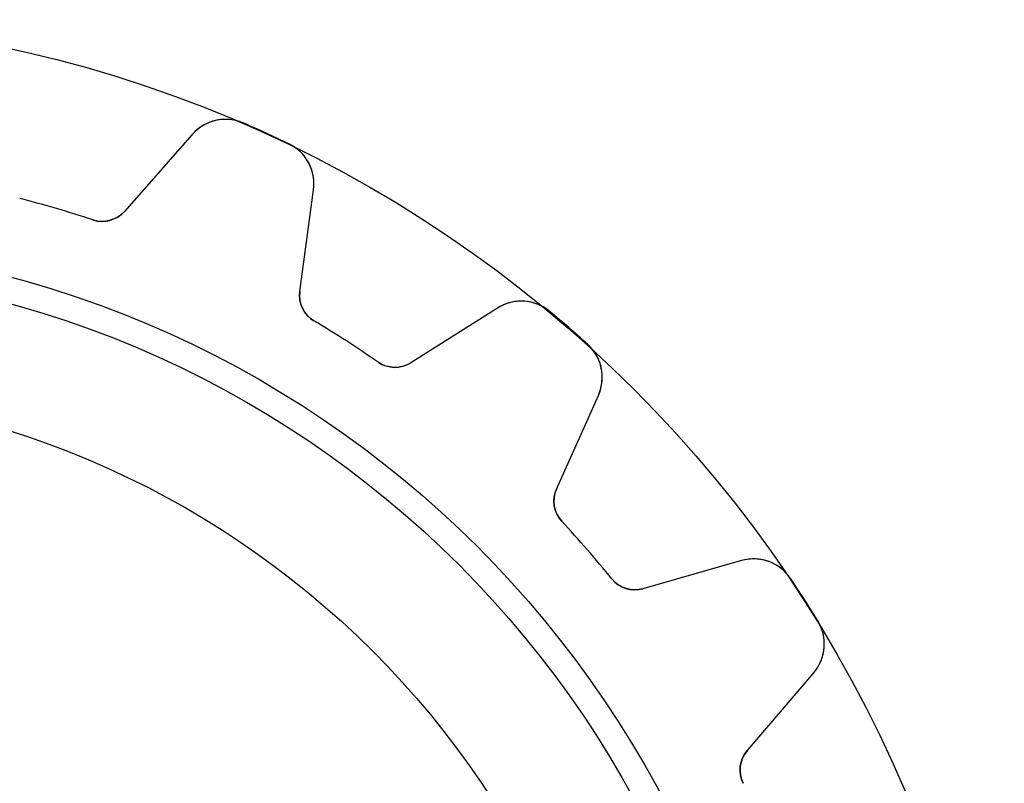
# Model space of a CAD drawing. Units: millimetres. Extents: x -17.1 to 17.1, y -17.1 to 17.1.
# Drawn here: x 3.8 to 17.1, y 6.8 to 17.1 of the extents above; entities that cross this region are included whole.
import ezdxf

# ---------------------------------------------------------------- set-up
doc = ezdxf.new("R2010")
doc.units = ezdxf.units.MM
doc.layers.add('Body027', color=7, linetype='CONTINUOUS')
doc.layers.add('Easydrive', color=7, linetype='CONTINUOUS')

msp = doc.modelspace()

# ---------------------------------------------------------------- linework, layer by layer
at = {"layer": 'Body027'}
for radius in [17.075, 17.075, 17.075, 17.075, 17.075, 17.075, 17.075, 17.075, 14.075, 14.075, 14.075, 14.075, 14.075, 14.075, 14.075, 14.075, 12.075, 12.075, 12.075, 12.075, 12.075, 12.075, 12.075, 12.075]:
    msp.add_circle((0, 0), radius, dxfattribs=at)
at = {"layer": 'Easydrive'}
for p, q in [((6.78766, 15.6788, -13.5), (6.78766, 15.6788, -3.32619)), ((6.78766, 15.6788, -13.5), (6.78766, 15.6788, -3.32619)), ((6.78766, 15.6788, 3.32619), (6.78766, 15.6788, 13.5)), ((6.78766, 15.6788, 3.32619), (6.78766, 15.6788, 13.5)), ((6.09897, 15.5247, -13.5), (5.1823, 14.4836, -13.5)), ((6.09897, 15.5247, -13.5), (5.1823, 14.4836, -13.5)), ((6.09897, 15.5247, 13.5), (5.1823, 14.4836, 13.5)), ((6.09897, 15.5247, 13.5), (5.1823, 14.4836, 13.5)), ((6.09897, 15.5247, -13.5), (6.09897, 15.5247, -3.2778)), ((6.09897, 15.5247, -13.5), (6.09897, 15.5247, -3.2778)), ((6.09897, 15.5247, 3.2778), (6.09897, 15.5247, 13.5)), ((6.09897, 15.5247, 3.2778), (6.09897, 15.5247, 13.5)), ((7.40428, 15.3972, -13.5), (7.40428, 15.3972, -3.32619)), ((7.40428, 15.3972, -13.5), (7.40428, 15.3972, -3.32619)), ((7.40428, 15.3972, 3.32619), (7.40428, 15.3972, 13.5)), ((7.40428, 15.3972, 3.32619), (7.40428, 15.3972, 13.5)), ((7.55228, 13.4013, -13.5), (7.7388, 14.7758, -13.5)), ((7.55228, 13.4013, -13.5), (7.7388, 14.7758, -13.5)), ((7.55228, 13.4013, 13.5), (7.7388, 14.7758, 13.5)), ((7.55228, 13.4013, 13.5), (7.7388, 14.7758, 13.5)), ((7.7388, 14.7758, -13.5), (7.7388, 14.7758, -3.2778)), ((7.7388, 14.7758, -13.5), (7.7388, 14.7758, -3.2778)), ((7.7388, 14.7758, 3.2778), (7.7388, 14.7758, 13.5)), ((7.7388, 14.7758, 3.2778), (7.7388, 14.7758, 13.5)), ((5.1823, 14.4836, -13.5), (5.1823, 14.4836, -3.12295)), ((5.1823, 14.4836, -13.5), (5.1823, 14.4836, -3.12295)), ((5.1823, 14.4836, 3.12295), (5.1823, 14.4836, 13.5)), ((5.1823, 14.4836, 3.12295), (5.1823, 14.4836, 13.5)), ((4.75638, 14.3682, -13.5), (4.75638, 14.3682, -3.09336)), ((4.75638, 14.3682, -13.5), (4.75638, 14.3682, -3.09336)), ((4.75638, 14.3682, 3.09336), (4.75638, 14.3682, 13.5)), ((4.75638, 14.3682, 3.09336), (4.75638, 14.3682, 13.5)), ((7.55228, 13.4013, -13.5), (7.55228, 13.4013, -3.12295)), ((7.55228, 13.4013, -13.5), (7.55228, 13.4013, -3.12295)), ((7.55228, 13.4013, 3.12295), (7.55228, 13.4013, 13.5)), ((7.55228, 13.4013, 3.12295), (7.55228, 13.4013, 13.5)), ((10.2257, 13.1775, -13.5), (9.05288, 12.4369, -13.5)), ((10.2257, 13.1775, -13.5), (9.05288, 12.4369, -13.5)), ((10.2257, 13.1775, 13.5), (9.05288, 12.4369, 13.5)), ((10.2257, 13.1775, 13.5), (9.05288, 12.4369, 13.5)), ((10.2257, 13.1775, -13.5), (10.2257, 13.1775, -3.2778)), ((10.2257, 13.1775, -13.5), (10.2257, 13.1775, -3.2778)), ((10.2257, 13.1775, 3.2778), (10.2257, 13.1775, 13.5)), ((10.2257, 13.1775, 3.2778), (10.2257, 13.1775, 13.5)), ((10.9299, 13.1314, -13.5), (10.9299, 13.1314, -3.32619)), ((10.9299, 13.1314, -13.5), (10.9299, 13.1314, -3.32619)), ((10.9299, 13.1314, 3.32619), (10.9299, 13.1314, 13.5)), ((10.9299, 13.1314, 3.32619), (10.9299, 13.1314, 13.5)), ((7.74399, 13.0038, -13.5), (7.74399, 13.0038, -3.09336)), ((7.74399, 13.0038, -13.5), (7.74399, 13.0038, -3.09336)), ((7.74399, 13.0038, 3.09336), (7.74399, 13.0038, 13.5)), ((7.74399, 13.0038, 3.09336), (7.74399, 13.0038, 13.5)), ((11.4422, 12.6875, -13.5), (11.4422, 12.6875, -3.32619)), ((11.4422, 12.6875, -13.5), (11.4422, 12.6875, -3.32619)), ((11.4422, 12.6875, 3.32619), (11.4422, 12.6875, 13.5)), ((11.4422, 12.6875, 3.32619), (11.4422, 12.6875, 13.5)), ((8.61171, 12.4462, -13.5), (8.61171, 12.4462, -3.09336)), ((8.61171, 12.4462, -13.5), (8.61171, 12.4462, -3.09336)), ((8.61171, 12.4462, 3.09336), (8.61171, 12.4462, 13.5)), ((8.61171, 12.4462, 3.09336), (8.61171, 12.4462, 13.5)), ((9.05288, 12.4369, -13.5), (9.05288, 12.4369, -3.12295)), ((9.05288, 12.4369, -13.5), (9.05288, 12.4369, -3.12295)), ((9.05288, 12.4369, 3.12295), (9.05288, 12.4369, 13.5)), ((9.05288, 12.4369, 3.12295), (9.05288, 12.4369, 13.5)), ((11.0219, 10.7307, -13.5), (11.5881, 11.997, -13.5)), ((11.0219, 10.7307, -13.5), (11.5881, 11.997, -13.5)), ((11.0219, 10.7307, 13.5), (11.5881, 11.997, 13.5)), ((11.0219, 10.7307, 13.5), (11.5881, 11.997, 13.5)), ((11.5881, 11.997, -13.5), (11.5881, 11.997, -3.2778)), ((11.5881, 11.997, -13.5), (11.5881, 11.997, -3.2778)), ((11.5881, 11.997, 3.2778), (11.5881, 11.997, 13.5)), ((11.5881, 11.997, 3.2778), (11.5881, 11.997, 13.5)), ((11.0219, 10.7307, -13.5), (11.0219, 10.7307, -3.12295)), ((11.0219, 10.7307, -13.5), (11.0219, 10.7307, -3.12295)), ((11.0219, 10.7307, 3.12295), (11.0219, 10.7307, 13.5)), ((11.0219, 10.7307, 3.12295), (11.0219, 10.7307, 13.5)), ((11.0939, 10.2953, -13.5), (11.0939, 10.2953, -3.09336)), ((11.0939, 10.2953, -13.5), (11.0939, 10.2953, -3.09336)), ((11.0939, 10.2953, 3.09336), (11.0939, 10.2953, 13.5)), ((11.0939, 10.2953, 3.09336), (11.0939, 10.2953, 13.5)), ((13.5241, 9.76284, -13.5), (12.1901, 9.38261, -13.5)), ((13.5241, 9.76284, -13.5), (12.1901, 9.38261, -13.5)), ((13.5241, 9.76284, 13.5), (12.1901, 9.38261, 13.5)), ((13.5241, 9.76284, 13.5), (12.1901, 9.38261, 13.5)), ((13.5241, 9.76284, -13.5), (13.5241, 9.76284, -3.2778)), ((13.5241, 9.76284, -13.5), (13.5241, 9.76284, -3.2778)), ((13.5241, 9.76284, 3.2778), (13.5241, 9.76284, 13.5)), ((13.5241, 9.76284, 3.2778), (13.5241, 9.76284, 13.5)), ((11.7694, 9.5158, -13.5), (11.7694, 9.5158, -3.09336)), ((11.7694, 9.5158, -13.5), (11.7694, 9.5158, -3.09336)), ((11.7694, 9.5158, 3.09336), (11.7694, 9.5158, 13.5)), ((11.7694, 9.5158, 3.09336), (11.7694, 9.5158, 13.5)), ((14.1867, 9.52017, -13.5), (14.1867, 9.52017, -3.32619)), ((14.1867, 9.52017, -13.5), (14.1867, 9.52017, -3.32619)), ((14.1867, 9.52017, 3.32619), (14.1867, 9.52017, 13.5)), ((14.1867, 9.52017, 3.32619), (14.1867, 9.52017, 13.5)), ((12.1901, 9.38261, -13.5), (12.1901, 9.38261, -3.12295)), ((12.1901, 9.38261, -13.5), (12.1901, 9.38261, -3.12295)), ((12.1901, 9.38261, 3.12295), (12.1901, 9.38261, 13.5)), ((12.1901, 9.38261, 3.12295), (12.1901, 9.38261, 13.5)), ((14.5532, 8.94989, -13.5), (14.5532, 8.94989, -3.32619)), ((14.5532, 8.94989, -13.5), (14.5532, 8.94989, -3.32619)), ((14.5532, 8.94989, 3.32619), (14.5532, 8.94989, 13.5)), ((14.5532, 8.94989, 3.32619), (14.5532, 8.94989, 13.5)), ((13.5987, 7.19078, -13.5), (14.4987, 8.24629, -13.5)), ((13.5987, 7.19078, -13.5), (14.4987, 8.24629, -13.5)), ((13.5987, 7.19078, 13.5), (14.4987, 8.24629, 13.5)), ((13.5987, 7.19078, 13.5), (14.4987, 8.24629, 13.5)), ((14.4987, 8.24629, -13.5), (14.4987, 8.24629, -3.2778)), ((14.4987, 8.24629, -13.5), (14.4987, 8.24629, -3.2778)), ((14.4987, 8.24629, 3.2778), (14.4987, 8.24629, 13.5)), ((14.4987, 8.24629, 3.2778), (14.4987, 8.24629, 13.5)), ((13.5987, 7.19078, -13.5), (13.5987, 7.19078, -3.12295)), ((13.5987, 7.19078, -13.5), (13.5987, 7.19078, -3.12295)), ((13.5987, 7.19078, 3.12295), (13.5987, 7.19078, 13.5)), ((13.5987, 7.19078, 3.12295), (13.5987, 7.19078, 13.5)), ((13.545, 6.75278, -13.5), (13.545, 6.75278, -3.09336)), ((13.545, 6.75278, -13.5), (13.545, 6.75278, -3.09336)), ((13.545, 6.75278, 3.09336), (13.545, 6.75278, 13.5)), ((13.545, 6.75278, 3.09336), (13.545, 6.75278, 13.5))]:
    msp.add_line(p, q, dxfattribs=at)
for radius in [13.725, 13.725, 13.725, 13.725, 12.075, 12.075, 12.075, 12.075]:
    msp.add_circle((0, 0), radius, dxfattribs=at)
for centre, radius, start, end in [((6.54929, 15.1282, -13.5), 0.6, 66.5923, 138.636), ((6.54929, 15.1282, -13.5), 0.6, 66.5923, 138.636), ((6.54929, 15.1282, 13.5), 0.6, 66.5923, 138.636), ((6.54929, 15.1282, 13.5), 0.6, 66.5923, 138.636), ((0, 0, -13.5), 17.085, 65.4545, 66.5913), ((0, 0, -13.5), 17.085, 65.4545, 66.5913), ((0, 0, -3.32619), 17.085, 65.4545, 66.5913), ((0, 0, -3.32619), 17.085, 65.4545, 66.5913), ((0, 0, 13.5), 17.085, 65.4545, 66.5913), ((0, 0, 13.5), 17.085, 65.4545, 66.5913), ((0, 0, 3.32619), 17.085, 65.4545, 66.5913), ((0, 0, 3.32619), 17.085, 65.4545, 66.5913), ((0, 0, -13.5), 17.085, 64.3178, 65.4545), ((0, 0, -13.5), 17.085, 64.3178, 65.4545), ((0, 0, -3.32619), 17.085, 64.3178, 65.4545), ((0, 0, -3.32619), 17.085, 64.3178, 65.4545), ((0, 0, 13.5), 17.085, 64.3178, 65.4545), ((0, 0, 13.5), 17.085, 64.3178, 65.4545), ((0, 0, 3.32619), 17.085, 64.3178, 65.4545), ((0, 0, 3.32619), 17.085, 64.3178, 65.4545), ((7.14425, 14.8565, -13.5), 0.6, -7.72739, 64.3168), ((7.14425, 14.8565, -13.5), 0.6, -7.72739, 64.3168), ((7.14425, 14.8565, 13.5), 0.6, -7.72739, 64.3168), ((7.14425, 14.8565, 13.5), 0.6, -7.72739, 64.3168), ((0, 0, -13.5), 15.135, 73.6364, 75.5891), ((0, 0, -13.5), 15.135, 73.6364, 75.5891), ((0, 0, -3.09336), 15.135, 73.6364, 75.5891), ((0, 0, -3.09336), 15.135, 73.6364, 75.5891), ((0, 0, 13.5), 15.135, 73.6364, 75.5891), ((0, 0, 13.5), 15.135, 73.6364, 75.5891), ((0, 0, 3.09336), 15.135, 73.6364, 75.5891), ((0, 0, 3.09336), 15.135, 73.6364, 75.5891), ((0, 0, -13.5), 15.135, 71.6836, 73.6364), ((0, 0, -13.5), 15.135, 71.6836, 73.6364), ((0, 0, -3.09336), 15.135, 71.6836, 73.6364), ((0, 0, -3.09336), 15.135, 71.6836, 73.6364), ((0, 0, 13.5), 15.135, 71.6836, 73.6364), ((0, 0, 13.5), 15.135, 71.6836, 73.6364), ((0, 0, 3.09336), 15.135, 71.6836, 73.6364), ((0, 0, 3.09336), 15.135, 71.6836, 73.6364), ((4.88209, 14.7479, -13.5), 0.4, -108.316, -41.3636), ((4.88209, 14.7479, -13.5), 0.4, -108.316, -41.3636), ((4.88209, 14.7479, 13.5), 0.4, -108.316, -41.3636), ((4.88209, 14.7479, 13.5), 0.4, -108.316, -41.3636), ((7.94865, 13.3475, -13.5), 0.4, 172.273, -120.775), ((7.94865, 13.3475, -13.5), 0.4, 172.273, -120.775), ((7.94865, 13.3475, 13.5), 0.4, 172.273, -120.775), ((7.94865, 13.3475, 13.5), 0.4, 172.273, -120.775), ((10.5461, 12.6702, -13.5), 0.6, 50.2286, 122.273), ((10.5461, 12.6702, -13.5), 0.6, 50.2286, 122.273), ((10.5461, 12.6702, 13.5), 0.6, 50.2286, 122.273), ((10.5461, 12.6702, 13.5), 0.6, 50.2286, 122.273), ((0, 0, -13.5), 17.085, 49.0909, 50.2277), ((0, 0, -13.5), 17.085, 49.0909, 50.2277), ((0, 0, -3.32619), 17.085, 49.0909, 50.2277), ((0, 0, -3.32619), 17.085, 49.0909, 50.2277), ((0, 0, 13.5), 17.085, 49.0909, 50.2277), ((0, 0, 13.5), 17.085, 49.0909, 50.2277), ((0, 0, 3.32619), 17.085, 49.0909, 50.2277), ((0, 0, 3.32619), 17.085, 49.0909, 50.2277), ((0, 0, -13.5), 15.135, 57.2727, 59.2255), ((0, 0, -13.5), 15.135, 57.2727, 59.2255), ((0, 0, -3.09336), 15.135, 57.2727, 59.2255), ((0, 0, -3.09336), 15.135, 57.2727, 59.2255), ((0, 0, 13.5), 15.135, 57.2727, 59.2255), ((0, 0, 13.5), 15.135, 57.2727, 59.2255), ((0, 0, 3.09336), 15.135, 57.2727, 59.2255), ((0, 0, 3.09336), 15.135, 57.2727, 59.2255), ((0, 0, -13.5), 17.085, 47.9542, 49.0909), ((0, 0, -13.5), 17.085, 47.9542, 49.0909), ((0, 0, -3.32619), 17.085, 47.9542, 49.0909), ((0, 0, -3.32619), 17.085, 47.9542, 49.0909), ((0, 0, 13.5), 17.085, 47.9542, 49.0909), ((0, 0, 13.5), 17.085, 47.9542, 49.0909), ((0, 0, 3.32619), 17.085, 47.9542, 49.0909), ((0, 0, 3.32619), 17.085, 47.9542, 49.0909), ((0, 0, -13.5), 15.135, 55.32, 57.2727), ((0, 0, -13.5), 15.135, 55.32, 57.2727), ((0, 0, -3.09336), 15.135, 55.32, 57.2727), ((0, 0, -3.09336), 15.135, 55.32, 57.2727), ((0, 0, 13.5), 15.135, 55.32, 57.2727), ((0, 0, 13.5), 15.135, 55.32, 57.2727), ((0, 0, 3.09336), 15.135, 55.32, 57.2727), ((0, 0, 3.09336), 15.135, 55.32, 57.2727), ((11.0404, 12.2419, -13.5), 0.6, -24.091, 47.9532), ((11.0404, 12.2419, -13.5), 0.6, -24.091, 47.9532), ((11.0404, 12.2419, 13.5), 0.6, -24.091, 47.9532), ((11.0404, 12.2419, 13.5), 0.6, -24.091, 47.9532), ((8.8393, 12.7751, -13.5), 0.4, -124.68, -57.7273), ((8.8393, 12.7751, -13.5), 0.4, -124.68, -57.7273), ((8.8393, 12.7751, 13.5), 0.4, -124.68, -57.7273), ((8.8393, 12.7751, 13.5), 0.4, -124.68, -57.7273), ((11.3871, 10.5674, -13.5), 0.4, 155.909, -137.138), ((11.3871, 10.5674, -13.5), 0.4, 155.909, -137.138), ((11.3871, 10.5674, 13.5), 0.4, 155.909, -137.138), ((11.3871, 10.5674, 13.5), 0.4, 155.909, -137.138), ((0, 0, -13.5), 15.135, 40.9091, 42.8618), ((0, 0, -13.5), 15.135, 40.9091, 42.8618), ((0, 0, -3.09336), 15.135, 40.9091, 42.8618), ((0, 0, -3.09336), 15.135, 40.9091, 42.8618), ((0, 0, 13.5), 15.135, 40.9091, 42.8618), ((0, 0, 13.5), 15.135, 40.9091, 42.8618), ((0, 0, 3.09336), 15.135, 40.9091, 42.8618), ((0, 0, 3.09336), 15.135, 40.9091, 42.8618), ((0, 0, -13.5), 15.135, 38.9563, 40.9091), ((0, 0, -13.5), 15.135, 38.9563, 40.9091), ((0, 0, -3.09336), 15.135, 38.9563, 40.9091), ((0, 0, -3.09336), 15.135, 38.9563, 40.9091), ((0, 0, 13.5), 15.135, 38.9563, 40.9091), ((0, 0, 13.5), 15.135, 38.9563, 40.9091), ((0, 0, 3.09336), 15.135, 38.9563, 40.9091), ((0, 0, 3.09336), 15.135, 38.9563, 40.9091), ((13.6885, 9.18582, -13.5), 0.6, 33.865, 105.909), ((13.6885, 9.18582, -13.5), 0.6, 33.865, 105.909), ((13.6885, 9.18582, 13.5), 0.6, 33.865, 105.909), ((13.6885, 9.18582, 13.5), 0.6, 33.865, 105.909), ((12.0804, 9.76729, -13.5), 0.4, -141.044, -74.0909), ((12.0804, 9.76729, -13.5), 0.4, -141.044, -74.0909), ((12.0804, 9.76729, 13.5), 0.4, -141.044, -74.0909), ((12.0804, 9.76729, 13.5), 0.4, -141.044, -74.0909), ((0, 0, -13.5), 17.085, 32.7273, 33.864), ((0, 0, -13.5), 17.085, 32.7273, 33.864), ((0, 0, -3.32619), 17.085, 32.7273, 33.864), ((0, 0, -3.32619), 17.085, 32.7273, 33.864), ((0, 0, 13.5), 17.085, 32.7273, 33.864), ((0, 0, 13.5), 17.085, 32.7273, 33.864), ((0, 0, 3.32619), 17.085, 32.7273, 33.864), ((0, 0, 3.32619), 17.085, 32.7273, 33.864), ((0, 0, -13.5), 17.085, 31.5905, 32.7273), ((0, 0, -13.5), 17.085, 31.5905, 32.7273), ((0, 0, -3.32619), 17.085, 31.5905, 32.7273), ((0, 0, -3.32619), 17.085, 31.5905, 32.7273), ((0, 0, 13.5), 17.085, 31.5905, 32.7273), ((0, 0, 13.5), 17.085, 31.5905, 32.7273), ((0, 0, 3.32619), 17.085, 31.5905, 32.7273), ((0, 0, 3.32619), 17.085, 31.5905, 32.7273), ((14.0421, 8.6356, -13.5), 0.6, -40.4547, 31.5896), ((14.0421, 8.6356, -13.5), 0.6, -40.4547, 31.5896), ((14.0421, 8.6356, 13.5), 0.6, -40.4547, 31.5896), ((14.0421, 8.6356, 13.5), 0.6, -40.4547, 31.5896), ((13.903, 6.93125, -13.5), 0.4, 139.545, -153.502), ((13.903, 6.93125, -13.5), 0.4, 139.545, -153.502), ((13.903, 6.93125, 13.5), 0.4, 139.545, -153.502), ((13.903, 6.93125, 13.5), 0.4, 139.545, -153.502)]:
    msp.add_arc(centre, radius, start, end, dxfattribs=at)
for points, knots in [([(6.78766, 15.6788, -3.32619), (6.65749, 15.7358, -3.32626), (6.5085, 15.7424, -3.32015), (6.3798, 15.7037, -3.3101), (6.26651, 15.6688, -3.30116), (6.17291, 15.6091, -3.29039), (6.09897, 15.5247, -3.2778)], [0, 0, 0, 0, 0.536729, 0.536729, 0.536729, 1, 1, 1, 1]), ([(6.78766, 15.6788, -3.32619), (6.65749, 15.7358, -3.32626), (6.5085, 15.7424, -3.32015), (6.3798, 15.7037, -3.3101), (6.26651, 15.6688, -3.30116), (6.17291, 15.6091, -3.29039), (6.09897, 15.5247, -3.2778)], [0, 0, 0, 0, 0.536729, 0.536729, 0.536729, 1, 1, 1, 1]), ([(6.78766, 15.6788, 3.32619), (6.65749, 15.7358, 3.32626), (6.5085, 15.7424, 3.32015), (6.3798, 15.7037, 3.3101), (6.26651, 15.6688, 3.30116), (6.17291, 15.6091, 3.29039), (6.09897, 15.5247, 3.2778)], [0, 0, 0, 0, 0.536729, 0.536729, 0.536729, 1, 1, 1, 1]), ([(6.78766, 15.6788, 3.32619), (6.65749, 15.7358, 3.32626), (6.5085, 15.7424, 3.32015), (6.3798, 15.7037, 3.3101), (6.26651, 15.6688, 3.30116), (6.17291, 15.6091, 3.29039), (6.09897, 15.5247, 3.2778)], [0, 0, 0, 0, 0.536729, 0.536729, 0.536729, 1, 1, 1, 1]), ([(7.7388, 14.7758, -3.2778), (7.75412, 14.8867, -3.29036), (7.73804, 14.9963, -3.30111), (7.69054, 15.1046, -3.31004), (7.63553, 15.2274, -3.32013), (7.53285, 15.336, -3.32626), (7.40428, 15.3972, -3.32619)], [0, 0, 0, 0, 0.462233, 0.462233, 0.462233, 1, 1, 1, 1]), ([(7.7388, 14.7758, -3.2778), (7.75412, 14.8867, -3.29036), (7.73804, 14.9963, -3.30111), (7.69054, 15.1046, -3.31004), (7.63553, 15.2274, -3.32013), (7.53285, 15.336, -3.32626), (7.40428, 15.3972, -3.32619)], [0, 0, 0, 0, 0.462233, 0.462233, 0.462233, 1, 1, 1, 1]), ([(7.7388, 14.7758, 3.2778), (7.75412, 14.8867, 3.29036), (7.73804, 14.9963, 3.30111), (7.69054, 15.1046, 3.31004), (7.63553, 15.2274, 3.32013), (7.53285, 15.336, 3.32626), (7.40428, 15.3972, 3.32619)], [0, 0, 0, 0, 0.462233, 0.462233, 0.462233, 1, 1, 1, 1]), ([(7.7388, 14.7758, 3.2778), (7.75412, 14.8867, 3.29036), (7.73804, 14.9963, 3.30111), (7.69054, 15.1046, 3.31004), (7.63553, 15.2274, 3.32013), (7.53285, 15.336, 3.32626), (7.40428, 15.3972, 3.32619)], [0, 0, 0, 0, 0.462233, 0.462233, 0.462233, 1, 1, 1, 1]), ([(10.9299, 13.1314, -3.32619), (10.8211, 13.2228, -3.32626), (10.68, 13.2711, -3.32015), (10.5456, 13.2702, -3.3101), (10.4271, 13.2686, -3.30116), (10.3204, 13.2377, -3.29039), (10.2257, 13.1775, -3.2778)], [0, 0, 0, 0, 0.536729, 0.536729, 0.536729, 1, 1, 1, 1]), ([(10.9299, 13.1314, -3.32619), (10.8211, 13.2228, -3.32626), (10.68, 13.2711, -3.32015), (10.5456, 13.2702, -3.3101), (10.4271, 13.2686, -3.30116), (10.3204, 13.2377, -3.29039), (10.2257, 13.1775, -3.2778)], [0, 0, 0, 0, 0.536729, 0.536729, 0.536729, 1, 1, 1, 1]), ([(10.9299, 13.1314, 3.32619), (10.8211, 13.2228, 3.32626), (10.68, 13.2711, 3.32015), (10.5456, 13.2702, 3.3101), (10.4271, 13.2686, 3.30116), (10.3204, 13.2377, 3.29039), (10.2257, 13.1775, 3.2778)], [0, 0, 0, 0, 0.536729, 0.536729, 0.536729, 1, 1, 1, 1]), ([(10.9299, 13.1314, 3.32619), (10.8211, 13.2228, 3.32626), (10.68, 13.2711, 3.32015), (10.5456, 13.2702, 3.3101), (10.4271, 13.2686, 3.30116), (10.3204, 13.2377, 3.29039), (10.2257, 13.1775, 3.2778)], [0, 0, 0, 0, 0.536729, 0.536729, 0.536729, 1, 1, 1, 1]), ([(11.5881, 11.997, -3.2778), (11.6341, 12.0991, -3.29036), (11.6495, 12.2088, -3.30111), (11.6345, 12.3261, -3.31004), (11.6163, 12.4595, -3.32013), (11.5484, 12.5926, -3.32626), (11.4422, 12.6875, -3.32619)], [0, 0, 0, 0, 0.462233, 0.462233, 0.462233, 1, 1, 1, 1]), ([(11.5881, 11.997, -3.2778), (11.6341, 12.0991, -3.29036), (11.6495, 12.2088, -3.30111), (11.6345, 12.3261, -3.31004), (11.6163, 12.4595, -3.32013), (11.5484, 12.5926, -3.32626), (11.4422, 12.6875, -3.32619)], [0, 0, 0, 0, 0.462233, 0.462233, 0.462233, 1, 1, 1, 1]), ([(11.5881, 11.997, 3.2778), (11.6341, 12.0991, 3.29036), (11.6495, 12.2088, 3.30111), (11.6345, 12.3261, 3.31004), (11.6163, 12.4595, 3.32013), (11.5484, 12.5926, 3.32626), (11.4422, 12.6875, 3.32619)], [0, 0, 0, 0, 0.462233, 0.462233, 0.462233, 1, 1, 1, 1]), ([(11.5881, 11.997, 3.2778), (11.6341, 12.0991, 3.29036), (11.6495, 12.2088, 3.30111), (11.6345, 12.3261, 3.31004), (11.6163, 12.4595, 3.32013), (11.5484, 12.5926, 3.32626), (11.4422, 12.6875, 3.32619)], [0, 0, 0, 0, 0.462233, 0.462233, 0.462233, 1, 1, 1, 1]), ([(14.1867, 9.52017, -3.32619), (14.1081, 9.63849, -3.32626), (13.9863, 9.72458, -3.32015), (13.8571, 9.76165, -3.3101), (13.7429, 9.79347, -3.30116), (13.6319, 9.79387, -3.29039), (13.5241, 9.76284, -3.2778)], [0, 0, 0, 0, 0.536729, 0.536729, 0.536729, 1, 1, 1, 1]), ([(14.1867, 9.52017, -3.32619), (14.1081, 9.63849, -3.32626), (13.9863, 9.72458, -3.32015), (13.8571, 9.76165, -3.3101), (13.7429, 9.79347, -3.30116), (13.6319, 9.79387, -3.29039), (13.5241, 9.76284, -3.2778)], [0, 0, 0, 0, 0.536729, 0.536729, 0.536729, 1, 1, 1, 1]), ([(14.1867, 9.52017, 3.32619), (14.1081, 9.63849, 3.32626), (13.9863, 9.72458, 3.32015), (13.8571, 9.76165, 3.3101), (13.7429, 9.79347, 3.30116), (13.6319, 9.79387, 3.29039), (13.5241, 9.76284, 3.2778)], [0, 0, 0, 0, 0.536729, 0.536729, 0.536729, 1, 1, 1, 1]), ([(14.1867, 9.52017, 3.32619), (14.1081, 9.63849, 3.32626), (13.9863, 9.72458, 3.32015), (13.8571, 9.76165, 3.3101), (13.7429, 9.79347, 3.30116), (13.6319, 9.79387, 3.29039), (13.5241, 9.76284, 3.2778)], [0, 0, 0, 0, 0.536729, 0.536729, 0.536729, 1, 1, 1, 1]), ([(14.4987, 8.24629, -3.2778), (14.5715, 8.33128, -3.29036), (14.6173, 8.43217, -3.30111), (14.6359, 8.54897, -3.31004), (14.656, 8.68207, -3.32013), (14.6283, 8.82893, -3.32626), (14.5532, 8.94989, -3.32619)], [0, 0, 0, 0, 0.462233, 0.462233, 0.462233, 1, 1, 1, 1]), ([(14.4987, 8.24629, -3.2778), (14.5715, 8.33128, -3.29036), (14.6173, 8.43217, -3.30111), (14.6359, 8.54897, -3.31004), (14.656, 8.68207, -3.32013), (14.6283, 8.82893, -3.32626), (14.5532, 8.94989, -3.32619)], [0, 0, 0, 0, 0.462233, 0.462233, 0.462233, 1, 1, 1, 1]), ([(14.4987, 8.24629, 3.2778), (14.5715, 8.33128, 3.29036), (14.6173, 8.43217, 3.30111), (14.6359, 8.54897, 3.31004), (14.656, 8.68207, 3.32013), (14.6283, 8.82893, 3.32626), (14.5532, 8.94989, 3.32619)], [0, 0, 0, 0, 0.462233, 0.462233, 0.462233, 1, 1, 1, 1]), ([(14.4987, 8.24629, 3.2778), (14.5715, 8.33128, 3.29036), (14.6173, 8.43217, 3.30111), (14.6359, 8.54897, 3.31004), (14.656, 8.68207, 3.32013), (14.6283, 8.82893, 3.32626), (14.5532, 8.94989, 3.32619)], [0, 0, 0, 0, 0.462233, 0.462233, 0.462233, 1, 1, 1, 1])]:
    msp.add_open_spline(points, degree=3, knots=knots, dxfattribs=at)
for points in [[(5.1823, 14.4836, -3.12295), (5.08468, 14.3689, -3.10612), (4.90971, 14.3155, -3.09313), (4.75638, 14.3682, -3.09336)], [(5.1823, 14.4836, -3.12295), (5.08468, 14.3689, -3.10612), (4.90971, 14.3155, -3.09313), (4.75638, 14.3682, -3.09336)], [(5.1823, 14.4836, 3.12295), (5.08468, 14.3689, 3.10612), (4.90971, 14.3155, 3.09313), (4.75638, 14.3682, 3.09336)], [(5.1823, 14.4836, 3.12295), (5.08468, 14.3689, 3.10612), (4.90971, 14.3155, 3.09313), (4.75638, 14.3682, 3.09336)], [(7.74399, 13.0038, -3.09336), (7.60379, 13.0852, -3.09313), (7.52952, 13.2524, -3.10612), (7.55228, 13.4013, -3.12295)], [(7.74399, 13.0038, -3.09336), (7.60379, 13.0852, -3.09313), (7.52952, 13.2524, -3.10612), (7.55228, 13.4013, -3.12295)], [(7.74399, 13.0038, 3.09336), (7.60379, 13.0852, 3.09313), (7.52952, 13.2524, 3.10612), (7.55228, 13.4013, 3.12295)], [(7.74399, 13.0038, 3.09336), (7.60379, 13.0852, 3.09313), (7.52952, 13.2524, 3.10612), (7.55228, 13.4013, 3.12295)], [(9.05288, 12.4369, -3.12295), (8.92691, 12.3544, -3.10612), (8.74398, 12.3524, -3.09313), (8.61171, 12.4462, -3.09336)], [(9.05288, 12.4369, -3.12295), (8.92691, 12.3544, -3.10612), (8.74398, 12.3524, -3.09313), (8.61171, 12.4462, -3.09336)], [(9.05288, 12.4369, 3.12295), (8.92691, 12.3544, 3.10612), (8.74398, 12.3524, 3.09313), (8.61171, 12.4462, 3.09336)], [(9.05288, 12.4369, 3.12295), (8.92691, 12.3544, 3.10612), (8.74398, 12.3524, 3.09313), (8.61171, 12.4462, 3.09336)], [(11.0939, 10.2953, -3.09336), (10.9823, 10.4129, -3.09313), (10.9582, 10.5943, -3.10612), (11.0219, 10.7307, -3.12295)], [(11.0939, 10.2953, -3.09336), (10.9823, 10.4129, -3.09313), (10.9582, 10.5943, -3.10612), (11.0219, 10.7307, -3.12295)], [(11.0939, 10.2953, 3.09336), (10.9823, 10.4129, 3.09313), (10.9582, 10.5943, 3.10612), (11.0219, 10.7307, 3.12295)], [(11.0939, 10.2953, 3.09336), (10.9823, 10.4129, 3.09313), (10.9582, 10.5943, 3.10612), (11.0219, 10.7307, 3.12295)], [(12.1901, 9.38261, -3.12295), (12.0459, 9.33892, -3.10612), (11.8699, 9.38861, -3.09313), (11.7694, 9.5158, -3.09336)], [(12.1901, 9.38261, -3.12295), (12.0459, 9.33892, -3.10612), (11.8699, 9.38861, -3.09313), (11.7694, 9.5158, -3.09336)], [(12.1901, 9.38261, 3.12295), (12.0459, 9.33892, 3.10612), (11.8699, 9.38861, 3.09313), (11.7694, 9.5158, 3.09336)], [(12.1901, 9.38261, 3.12295), (12.0459, 9.33892, 3.10612), (11.8699, 9.38861, 3.09313), (11.7694, 9.5158, 3.09336)], [(13.545, 6.75278, -3.09336), (13.4711, 6.89705, -3.09313), (13.499, 7.07787, -3.10612), (13.5987, 7.19078, -3.12295)], [(13.545, 6.75278, -3.09336), (13.4711, 6.89705, -3.09313), (13.499, 7.07787, -3.10612), (13.5987, 7.19078, -3.12295)], [(13.545, 6.75278, 3.09336), (13.4711, 6.89705, 3.09313), (13.499, 7.07787, 3.10612), (13.5987, 7.19078, 3.12295)], [(13.545, 6.75278, 3.09336), (13.4711, 6.89705, 3.09313), (13.499, 7.07787, 3.10612), (13.5987, 7.19078, 3.12295)]]:
    msp.add_open_spline(points, degree=3, dxfattribs=at)

doc.saveas('drawing.dxf')
